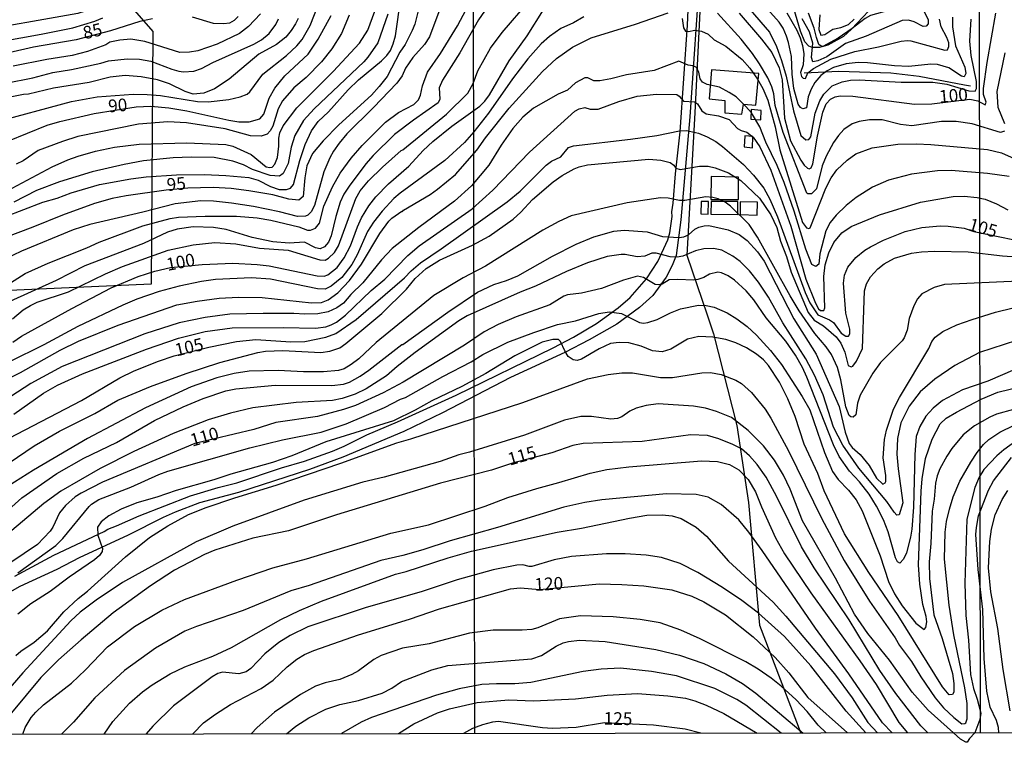
# Model space of a CAD drawing. Units: metres. Extents: x 183125 to 186136, y 1670956 to 1672622.
# Drawn here: x 183620 to 183814, y 1670956 to 1671099 of the extents above; entities that cross this region are included whole.
import ezdxf
from ezdxf.enums import TextEntityAlignment as Align

# ---------------------------------------------------------------- set-up
doc = ezdxf.new("R2010")
doc.units = ezdxf.units.M
doc.header["$LTSCALE"] = 0.25
for name, color, linetype in [('U-coordenadas', 111, 'Continuous'), ('U-curvas nível', 253, 'Continuous'), ('V-LOTE', 253, 'Continuous'), ('V-PREDIO', 253, 'Continuous'), ('X-LIMITE_1000', 253, 'Continuous'), ('X-MEIO_FIO', 253, 'Continuous')]:
    doc.layers.add(name, color=color, linetype=linetype)
doc.styles.add('Arial', font='arial.ttf')

# ---------------------------------------------------------------- blocks, each defined once
blk = doc.blocks.new('872GIVP')
at = {"layer": 'V-LOTE'}
for points in [[(183763.8, 1671132.12), (183755.79, 1671131.37), (183753.33, 1671080.52), (183751.7, 1671052.38), (183755.72, 1671040.57)], [(183778.42, 1671093.57), (183777.97, 1671093.44), (183776.47, 1671093.44), (183775.84, 1671093.66), (183775.02, 1671094.56), (183774.21, 1671096.62), (183763.8, 1671132.12)], [(183790.91, 1671107.61), (183790.45, 1671105.18), (183789.3, 1671102.93), (183787.62, 1671100.62), (183784.29, 1671097.03), (183782.66, 1671095.62), (183779.56, 1671093.89), (183778.42, 1671093.57)], [(183641.61, 1671101.77), (183646.19, 1671096.56), (183645.85, 1671046.63), (183616.34, 1671045.33), (183609.66, 1671045.37)], [(183774.93, 1671088.4), (183781.77, 1671088.73), (183792.07, 1671088.41), (183797.66, 1671087.77), (183806.6, 1671086.07), (183807.79, 1671085.84)], [(183755.72, 1671040.57), (183757.02, 1671036.79), (183761.62, 1671018.67), (183763.89, 1671003.49), (183766.07, 1670979.21), (183774.27, 1670957.91)]]:
    blk.add_lwpolyline(points, dxfattribs=at)
at = {"layer": 'V-PREDIO'}
for points in [[(183756.58, 1671089.01), (183756.11, 1671083.26), (183759.25, 1671082.96), (183759.26, 1671080.49), (183762.62, 1671080.27), (183762.95, 1671082.2), (183765.38, 1671082.05), (183765.94, 1671088.31), (183756.58, 1671089.01)], [(183764.42, 1671081.15), (183764.37, 1671079.24), (183766.32, 1671079.13), (183766.41, 1671081), (183764.42, 1671081.15)], [(183763.17, 1671075.99), (183763.04, 1671073.78), (183764.71, 1671073.61), (183764.78, 1671075.82), (183763.17, 1671075.99)], [(183756.51, 1671067.89), (183756.46, 1671063.38), (183761.9, 1671063.39), (183761.94, 1671067.79), (183756.51, 1671067.89)], [(183754.57, 1671062.98), (183754.48, 1671060.53), (183755.95, 1671060.47), (183756, 1671062.99), (183754.57, 1671062.98)], [(183756.5, 1671063.01), (183756.44, 1671060.5), (183761.81, 1671060.39), (183761.8, 1671062.99), (183756.5, 1671063.01)], [(183762.25, 1671062.92), (183762.23, 1671060.39), (183765.61, 1671060.25), (183765.67, 1671062.88), (183762.25, 1671062.92)]]:
    blk.add_lwpolyline(points, dxfattribs=at)
at = {"layer": 'X-LIMITE_1000'}
blk.add_line((184573.92, 1670959), (183127.73, 1670956.95), dxfattribs=at)
at = {"layer": 'X-MEIO_FIO'}
for points in [[(183754.33, 1671109.42), (183752.31, 1671079.74), (183750.52, 1671059.37), (183749.6, 1671052.33), (183748.8, 1671050.36), (183747.66, 1671048.05), (183744.99, 1671044.42), (183742.34, 1671042.02), (183737.89, 1671038.73), (183732.39, 1671035.63), (183727.62, 1671033.16), (183716.85, 1671028.17), (183703.4, 1671021.21), (183695.77, 1671017.49), (183683.71, 1671012.42), (183677.14, 1671009.97), (183663.08, 1671005.46), (183655.39, 1671003.4), (183650.57, 1671001.59), (183648.21, 1671000.54), (183641.29, 1670996.99), (183631.62, 1670992.52), (183627.17, 1670990.2), (183619.89, 1670986.87), (183615.87, 1670984.64)], [(183618.89, 1670988.91), (183626.57, 1670993.04), (183636.56, 1670997.76), (183637.27, 1670998.22), (183638.99, 1670998.84), (183643.46, 1671000.86), (183653.58, 1671004.81), (183659.04, 1671006.45), (183662.78, 1671007.37), (183671.59, 1671010.32), (183676.11, 1671011.65), (183681.65, 1671013.6), (183684.01, 1671014.61), (183688.44, 1671016.83), (183694.54, 1671019.4), (183706.15, 1671024.67), (183725.28, 1671034.04), (183729.32, 1671036.19), (183733.83, 1671038.85), (183738.15, 1671041.93), (183740.51, 1671043.99), (183743.75, 1671047.71), (183745.99, 1671051.15), (183747.97, 1671055.38), (183748.35, 1671056.78), (183748.83, 1671060), (183748.76, 1671060.93), (183749.04, 1671062.67), (183749.47, 1671068.47), (183750.42, 1671076.77), (183751.84, 1671097.83), (183752.87, 1671120.44)]]:
    blk.add_lwpolyline(points, dxfattribs=at)
blk = doc.blocks.new('872GIVA')
at = {"layer": 'U-curvas nível'}
blk.add_line((184573.92, 1670959), (183127.73, 1670956.95), dxfattribs=at)
for points in [[(183616.02, 1671094.61), (183624.09, 1671096.03), (183630.33, 1671097.33), (183634.7, 1671098.64), (183636.27, 1671099.28)], [(183819.12, 1671155.26), (183813.2, 1671142.21), (183809.73, 1671133.48), (183808.21, 1671130.34), (183806.06, 1671126.82), (183803.22, 1671122.84), (183801.56, 1671119.98), (183796.86, 1671111.28), (183796, 1671109.32), (183795.72, 1671108.47), (183795.7, 1671107.8), (183795.98, 1671105.89), (183797.11, 1671102.4), (183797.11, 1671101.81), (183796.96, 1671101.66), (183795.85, 1671101.74), (183794.71, 1671101.6), (183788, 1671099.77), (183786.94, 1671099.18), (183784.41, 1671097.2)], [(183617.08, 1671086.38), (183622.43, 1671087.44), (183626.38, 1671088.46), (183630.07, 1671089.07), (183635.85, 1671090.3), (183637.38, 1671090.79), (183641.11, 1671091.21), (183643.49, 1671091.13), (183645.74, 1671090.71), (183649.9, 1671089.13), (183651.3, 1671088.75), (183652.23, 1671088.63), (183654.27, 1671088.75), (183655.8, 1671089.28), (183658.01, 1671090.45), (183666.12, 1671094.08), (183667.65, 1671094.97), (183669.13, 1671096.2), (183670.49, 1671097.95), (183670.97, 1671099.09)], [(183667.41, 1671100.11), (183665.09, 1671097.59), (183663.31, 1671096.18), (183658.86, 1671094.06), (183655.04, 1671092.74), (183653.42, 1671092.49), (183651.51, 1671092.42), (183644.59, 1671094.61), (183641.83, 1671095.04), (183639.63, 1671094.87), (183637.67, 1671094.48), (183636.87, 1671093.97), (183633.22, 1671092.62), (183630.2, 1671091.87), (183625.23, 1671091.05), (183618.57, 1671089.71)], [(183674.86, 1671099.18), (183674.35, 1671098.12), (183673.52, 1671096.76), (183672.46, 1671095.44), (183670.62, 1671094.02), (183667.14, 1671092.08), (183661.25, 1671087.14), (183658.35, 1671085.27), (183656.23, 1671084.42), (183654.1, 1671084.23), (183652.57, 1671084.74), (183649.48, 1671086.25), (183647.06, 1671087.05), (183643.87, 1671087.65), (183640.69, 1671087.9), (183637.72, 1671087.56), (183633.6, 1671086.52), (183626.51, 1671085.36), (183621.58, 1671084.23), (183620.56, 1671084.15), (183611.39, 1671082.26)], [(183815.43, 1671067.95), (183811.18, 1671068.52), (183803.96, 1671069.08), (183801.25, 1671069.03), (183796.11, 1671068.37), (183791.57, 1671067.21), (183788.43, 1671065.79), (183785.2, 1671063.75), (183783.2, 1671062.18), (183781.23, 1671060.31), (183780.06, 1671058.8), (183779.21, 1671057.15), (183778.02, 1671052.61), (183777.81, 1671050.61), (183777.22, 1671050.1), (183776.43, 1671050.54), (183775.22, 1671053.58), (183772.93, 1671061.06), (183770.93, 1671066.74), (183769.57, 1671070.1), (183767.32, 1671074.68), (183766.18, 1671077.74), (183764.48, 1671080.5), (183763.4, 1671081.77), (183761.46, 1671083.64), (183760.11, 1671084.55), (183758.16, 1671085.57), (183755.74, 1671086.12), (183754.84, 1671086.54), (183754.33, 1671087.25)], [(183614.41, 1671078.54), (183630.07, 1671082.72), (183635.17, 1671083.66), (183642.3, 1671084.19), (183645.02, 1671084.13), (183647.69, 1671083.94), (183654.99, 1671082.77), (183657.07, 1671082.68), (183661.19, 1671083.15), (183663.44, 1671083.64), (183664.8, 1671084.23), (183665.31, 1671084.68), (183667.92, 1671088.18), (183672.57, 1671091.83), (183674.65, 1671093.76), (183675.71, 1671095.02), (183677.24, 1671097.78), (183678.98, 1671102.15)], [(183814.57, 1671092.34), (183813, 1671084.7), (183813.21, 1671081.65), (183814.49, 1671078.42)], [(183814.49, 1671076.87), (183813.73, 1671076.61), (183808.12, 1671078.35), (183804.98, 1671078.78), (183802.05, 1671078.8), (183796.19, 1671077.93), (183793.94, 1671078.18), (183790.34, 1671079.12), (183787.83, 1671079.12), (183785.79, 1671078.82), (183784.43, 1671078.31), (183782.78, 1671077.23), (183781.67, 1671076.04), (183780.69, 1671074.64), (183779.27, 1671071.92), (183778.49, 1671070.06), (183777.32, 1671065.51), (183776.39, 1671064.47), (183775.66, 1671064.47), (183775.45, 1671064.64), (183770.78, 1671076.59), (183769.19, 1671081.94), (183768.89, 1671084.27), (183768.49, 1671085.64), (183767.7, 1671087.42), (183766.09, 1671090.18), (183764.67, 1671092.26), (183762.48, 1671095.04), (183757.77, 1671100.2)], [(183617.47, 1671074.93), (183625.25, 1671078.05), (183627.78, 1671078.82), (183634.53, 1671080.35), (183642.89, 1671081.71), (183645.78, 1671081.85), (183649.35, 1671081.52), (183652.91, 1671080.88), (183661.19, 1671079.05), (183663.19, 1671078.76), (183665.23, 1671078.73), (183667.33, 1671079.29), (183668.13, 1671080.24), (183669.17, 1671083.39), (183670.3, 1671085.38), (183672.25, 1671087.84), (183676.86, 1671092.13), (183678.87, 1671095.06), (183681.38, 1671099.73)], [(183663.04, 1671099.52), (183662.25, 1671098.75), (183661.29, 1671098.24), (183660.22, 1671098.07), (183658.14, 1671098.16), (183653.98, 1671099.43)], [(183646.08, 1671099.11), (183643.57, 1671098.58), (183637.76, 1671096.71), (183631.01, 1671094.95), (183622.56, 1671093.49), (183609.59, 1671090.54)], [(183804.22, 1671099.39), (183804.22, 1671097.48), (183804.81, 1671093.74), (183806.68, 1671089.54), (183806.85, 1671088.29), (183806.55, 1671087.63), (183806, 1671087.75), (183803.54, 1671089.43), (183801.25, 1671090.09), (183799.97, 1671090.15), (183795.6, 1671089.67), (183792.76, 1671089.81), (183787.41, 1671090.41), (183785.58, 1671090.45), (183783.2, 1671090.18), (183780.7, 1671089.47), (183779.47, 1671088.81), (183778.23, 1671087.88), (183777.04, 1671086.48), (183776.28, 1671085.21), (183775.69, 1671083.64), (183775.34, 1671081.5), (183774.63, 1671081.32), (183774.16, 1671081.56), (183773.73, 1671082.24), (183772.88, 1671085.34), (183772.54, 1671088.18), (183772.38, 1671091.62), (183771.84, 1671094.42), (183771.44, 1671095.65), (183770.76, 1671097.23), (183770, 1671098.46), (183766.47, 1671102.32)], [(183713.03, 1671102.53), (183710.56, 1671098.92), (183706.83, 1671092.34), (183703.41, 1671086.95), (183702.75, 1671085.42), (183702.86, 1671083.22), (183702.56, 1671082.49), (183697.66, 1671079.09)], [(183684.96, 1671099.82), (183683.46, 1671096.21), (183681.57, 1671093.19), (183679.48, 1671090.56), (183676.5, 1671087.5), (183674.05, 1671085.46), (183671.78, 1671082.88), (183670.91, 1671081.31), (183669.89, 1671077.87), (183669.38, 1671076.93), (183668.75, 1671076.31), (183667.56, 1671075.89), (183665.48, 1671075.97), (183660.43, 1671077.33), (183652.83, 1671078.56), (183649.09, 1671078.76), (183643.32, 1671078.27), (183631.35, 1671075.8), (183628.33, 1671074.85), (183623.49, 1671073.04), (183620.52, 1671071.05), (183619.12, 1671070.37)], [(183617.38, 1671065.06), (183626.23, 1671069.82), (183629.35, 1671071.22), (183631.41, 1671071.96), (183634.83, 1671072.96), (183638.61, 1671073.75), (183643.45, 1671074.3), (183652.91, 1671074.57), (183660.6, 1671074.28), (183661.96, 1671073.94), (183665.61, 1671072.26), (183668.58, 1671069.86), (183669.3, 1671069.69), (183669.77, 1671069.8), (183670.27, 1671070.33), (183670.78, 1671071.67), (183671.04, 1671073.92), (183671.04, 1671075.49), (183671.29, 1671076.55), (183671.95, 1671077.91), (183674.65, 1671081.49), (183681.8, 1671088.67), (183687, 1671094.29), (183688.66, 1671096.84), (183690.06, 1671100.58)], [(183617.76, 1671016.22), (183632.03, 1671023.65), (183639.64, 1671028.09), (183642.49, 1671029.49), (183647.31, 1671031.4), (183650.37, 1671032.44), (183657.26, 1671034.19), (183662.72, 1671035.3), (183666.5, 1671035.67), (183673.46, 1671035.26), (183676.22, 1671035.3), (183680.38, 1671036.13), (183682.33, 1671036.9), (183686.37, 1671039.68), (183695.92, 1671047.87), (183697.25, 1671049.27), (183699.08, 1671050.86), (183703.18, 1671053.6), (183716.21, 1671062.9), (183718.76, 1671065), (183723.91, 1671070.18), (183724.97, 1671070.96), (183726.78, 1671071.81), (183728.35, 1671073.66), (183729.29, 1671073.96), (183740.58, 1671075.27), (183745.76, 1671076.06), (183750.26, 1671076.97), (183751.66, 1671076.99), (183754.04, 1671076.46), (183755.74, 1671075.78), (183757.43, 1671074.83), (183758.79, 1671073.83), (183762.91, 1671070.27), (183764.91, 1671068.19), (183766.92, 1671065.6), (183768.15, 1671063.45), (183769.64, 1671059.97), (183775.11, 1671045.01), (183776.01, 1671042.93), (183777.64, 1671040.57), (183779.89, 1671039.59), (183780.68, 1671039.04), (183782.23, 1671036.98), (183783.16, 1671036.34), (183783.67, 1671036.34), (183783.94, 1671036.83), (183783.94, 1671037.75), (183783.16, 1671040.93), (183782.67, 1671046.83), (183782.88, 1671048.4), (183783.56, 1671050.02), (183785.13, 1671051.9), (183786.91, 1671053.37), (183788, 1671054.05), (183790.61, 1671055.36), (183794.9, 1671057.06), (183798.15, 1671057.87), (183801.8, 1671058.14), (183803.37, 1671058.1), (183806.55, 1671057.74), (183808.42, 1671057.04), (183816.15, 1671055.49)], [(183692.61, 1671100.01), (183690.63, 1671094.34), (183688.68, 1671091.54), (183687.87, 1671090.62), (183678.02, 1671081.3), (183675.96, 1671079.01), (183674.24, 1671076), (183673.48, 1671073.7), (183672.88, 1671070.48), (183671.89, 1671068.52), (183671.17, 1671067.99), (183669.34, 1671068.12), (183665.86, 1671069.31), (183664.08, 1671070.24), (183661.96, 1671070.96), (183658.26, 1671071.67), (183653.76, 1671071.75), (183650.15, 1671071.62), (183644.34, 1671070.99), (183640.47, 1671070.29), (183634.19, 1671068.84), (183627.7, 1671066.89), (183623.15, 1671065.13), (183618.7, 1671062.88)], [(183813.4, 1670957.97), (183813.32, 1670959), (183812.94, 1670960.36), (183811.66, 1670963.03), (183811.05, 1670966.21), (183810.48, 1670972.67), (183810.22, 1670982.35), (183809.33, 1670990.2), (183808.86, 1670997.12), (183808.95, 1670998.52), (183809.37, 1671000.81), (183811.32, 1671005.91), (183812.34, 1671007.73), (183815.91, 1671012.38)], [(183616.93, 1671059.95), (183624.43, 1671062.84), (183627.27, 1671063.66), (183629.99, 1671064.68), (183635.59, 1671066.32), (183641.83, 1671067.46), (183644.85, 1671067.85), (183650.83, 1671068.25), (183656.35, 1671068.31), (183660.56, 1671068.12), (183665.14, 1671067.7), (183667.01, 1671067.23), (183669.41, 1671065.96), (183671.13, 1671065.32), (183672.57, 1671065.36), (183673.35, 1671065.59), (183673.95, 1671066.36), (183675.24, 1671071.07), (183676.28, 1671074.22), (183677.53, 1671076.98), (183678.87, 1671078.8), (183680.89, 1671080.73), (183684.77, 1671085.08), (183686.81, 1671087.03), (183691.35, 1671090.79), (183692.44, 1671091.87), (183693.11, 1671092.81), (183693.69, 1671094.13), (183694.11, 1671095.7), (183695.2, 1671103.25)], [(183777.98, 1671099.86), (183777.81, 1671096.97), (183778.19, 1671095.86), (183779, 1671095.97), (183780.57, 1671097.03), (183782.14, 1671097.37), (183783.69, 1671097.98), (183784.81, 1671099.03)], [(183815.66, 1670962.27), (183814.23, 1670970.46), (183813.22, 1670978.57), (183811.83, 1670985.83), (183811.37, 1670990.54), (183811.64, 1670995.76), (183811.96, 1670998.18), (183812.66, 1671001.03), (183814.02, 1671004.04), (183815.17, 1671005.86)], [(183777.32, 1671095.4), (183776.9, 1671097.23), (183775.75, 1671100.24)], [(183698.66, 1671100.92), (183697.93, 1671098.03), (183697.42, 1671096.8), (183696.02, 1671094.04), (183694.96, 1671092.51), (183692.46, 1671087.72), (183690.93, 1671085.7), (183689.36, 1671084.02), (183682.92, 1671078.16), (183679.81, 1671074.98), (183677.72, 1671072.49), (183676.62, 1671070.06), (183676.22, 1671067.68), (183675.86, 1671063.96), (183675.03, 1671063.26), (183673.04, 1671063.43), (183669.9, 1671064.3), (183665.14, 1671065.11), (183661.62, 1671065.53), (183658.09, 1671065.72), (183653.1, 1671065.6), (183648.81, 1671065.21), (183640.9, 1671064.09), (183638.14, 1671063.58), (183634.62, 1671062.58), (183628.33, 1671060.31), (183622.43, 1671057.89), (183614.54, 1671054.92)], [(183816.32, 1671021.89), (183812.96, 1671020.91), (183811.6, 1671020.32), (183808.59, 1671018.66), (183806.32, 1671016.84), (183804.13, 1671014.18), (183803.11, 1671012.62), (183801.71, 1671010.11), (183801.2, 1671008.75), (183800.86, 1671007.31), (183800.61, 1671004.13), (183800.22, 1671001.75), (183799.96, 1670995.35), (183799.61, 1670991.73), (183799.72, 1670988.46), (183800.54, 1670981.29), (183802.16, 1670976.57), (183804.22, 1670969.7), (183804.47, 1670967.7), (183804.47, 1670966), (183804.22, 1670965.49), (183803.6, 1670965.45), (183802.26, 1670967.02), (183793.52, 1670981.12), (183787.7, 1670989.65), (183782.9, 1670997.25), (183778.89, 1671005.8), (183777.6, 1671009.22), (183774.92, 1671015.03), (183773.12, 1671020.45), (183771.69, 1671023.99), (183770.04, 1671027.24), (183767.85, 1671030.55), (183766.86, 1671031.7)], [(183613.77, 1671026.09), (183619.97, 1671029.19), (183627.84, 1671033.61), (183631.47, 1671035.37), (183639.33, 1671038.53), (183650.88, 1671042.52), (183654.95, 1671043.31), (183659.24, 1671043.86), (183663.06, 1671044.07), (183667.77, 1671043.99), (183677.54, 1671042.97), (183679.49, 1671043.01), (183680.81, 1671043.54), (183682.74, 1671044.9), (183685.03, 1671047.36), (183687.38, 1671050.61), (183691.01, 1671056.68), (183692.84, 1671059.06), (183693.43, 1671059.67), (183695.37, 1671061.07), (183695.49, 1671060.99), (183695.7, 1671061.25), (183700.95, 1671064.34), (183702.46, 1671065.4), (183705.98, 1671068.35), (183710.18, 1671073.15), (183711.9, 1671075.57), (183716.57, 1671081.43), (183723.17, 1671088.65), (183725.98, 1671091.26), (183729.12, 1671093.51), (183732.83, 1671095.36), (183741.6, 1671098.03), (183748.01, 1671100.28)], [(183750.79, 1671099.14), (183751.06, 1671097.31), (183751.47, 1671096.67), (183752.04, 1671096.56), (183753.32, 1671096.84), (183754.63, 1671096.65), (183755.91, 1671096.03), (183757.13, 1671094.95), (183759.43, 1671093.68), (183762.67, 1671091.07), (183764.16, 1671089.35), (183765.69, 1671087.18), (183766.75, 1671085.3), (183767.75, 1671083), (183769.15, 1671077.74), (183770.13, 1671073.2), (183774.6, 1671058.81), (183775.34, 1671057.76), (183775.81, 1671057.63), (183776.09, 1671057.78), (183779.17, 1671065.64), (183780.23, 1671067.68), (183781.37, 1671069.21), (183783.42, 1671071.18), (183785.13, 1671072.41), (183788.34, 1671073.6), (183793.43, 1671074.3), (183797.09, 1671074.38), (183799.93, 1671074.26), (183811.14, 1671073.26), (183813.94, 1671072.62), (183817, 1671071.22)], [(183798.1, 1671101.6), (183799.42, 1671098.92), (183799.4, 1671098.12), (183799, 1671097.63), (183798.46, 1671097.58), (183796.64, 1671098.47), (183795.56, 1671098.81), (183794.28, 1671098.73), (183787.15, 1671095.67), (183783.08, 1671094.19), (183779.38, 1671091.55), (183777.6, 1671090.79), (183776.64, 1671090.62), (183776.36, 1671091.45), (183776.62, 1671094.25), (183775.98, 1671096.55), (183774.54, 1671099.09)], [(183702.71, 1671100.45), (183700.82, 1671095.53), (183699.86, 1671094), (183697.53, 1671091.43), (183696.08, 1671089.33), (183695.47, 1671087.8), (183694.37, 1671086.4), (183689.78, 1671081.56), (183684.52, 1671076.34), (183682.99, 1671074.53), (183681.86, 1671072.9), (183681.14, 1671071.63), (183679.95, 1671068.82), (183678.11, 1671062.2), (183677.47, 1671060.93), (183676.82, 1671060.31), (183676.31, 1671060.05), (183674.78, 1671059.99), (183671.21, 1671060.93), (183666.07, 1671061.99), (183661.74, 1671062.67), (183658.18, 1671063.03), (183655.63, 1671063.11), (183650.54, 1671062.52), (183644.17, 1671060.86), (183633.72, 1671058.44), (183630.41, 1671057.38), (183620.22, 1671053.18), (183616.91, 1671051.61)], [(183618.67, 1671020.91), (183624.55, 1671025.09), (183627.29, 1671026.64), (183632.24, 1671028.92), (183644.89, 1671033.82), (183651.21, 1671035.96), (183656.48, 1671037.3), (183661.87, 1671038.02), (183671.89, 1671038.09), (183678.3, 1671037.94), (183680.38, 1671038.19), (183681.44, 1671038.57), (183682.46, 1671039.1), (183684.24, 1671040.5), (183689.33, 1671045.41), (183692.01, 1671047.62), (183696.54, 1671052.3), (183698.8, 1671054.22), (183709.27, 1671061.56), (183713.35, 1671065.23), (183720.62, 1671072.73), (183729.58, 1671080.84), (183730.43, 1671081.32), (183731.54, 1671081.58), (183732.64, 1671081.22), (183734.17, 1671081.24), (183738.29, 1671082.75), (183741.9, 1671083.79), (183745.72, 1671084.23), (183749.75, 1671084.15), (183750.23, 1671083.79), (183751.04, 1671082.79), (183753.23, 1671082.68), (183753.82, 1671082.28), (183754.69, 1671080.92), (183755.57, 1671080.3), (183757.96, 1671079.92), (183760.11, 1671079.16), (183761.76, 1671077.44), (183762.49, 1671076.99), (183763.55, 1671076.7), (183764.86, 1671075.68), (183766.18, 1671073.77), (183768.34, 1671069.16), (183772.29, 1671058.08), (183775.22, 1671047.62), (183777.17, 1671042.89), (183777.74, 1671041.78), (183778.15, 1671041.42), (183778.81, 1671041.46), (183779, 1671041.95), (183778.79, 1671048.15), (183779.06, 1671050.44), (183779.76, 1671052.82), (183780.78, 1671054.9), (183782.39, 1671056.79), (183784.18, 1671058.06), (183789.78, 1671060.37), (183797.93, 1671062.84), (183804.35, 1671063.96), (183806.55, 1671064.04), (183809.1, 1671063.79), (183810.67, 1671063.45), (183812.92, 1671062.52), (183815.17, 1671061.33)], [(183614.11, 1671044.47), (183620.9, 1671048.72), (183625.45, 1671050.8), (183633.09, 1671053.81), (183635.53, 1671054.92), (183644.21, 1671058.19), (183649.56, 1671059.63), (183651.26, 1671059.88), (183656.5, 1671060.1), (183662.72, 1671060.08), (183666.75, 1671059.74), (183669.47, 1671059.31), (183674.99, 1671058), (183676.73, 1671057.29), (183677.32, 1671057.31), (183678.34, 1671057.74), (183679.1, 1671058.72), (183679.97, 1671062.05), (183681.65, 1671065.85), (183683.2, 1671068.57), (183685.34, 1671071.52), (183687.57, 1671074.07), (183692.18, 1671078.65), (183694.75, 1671080.56), (183697.74, 1671082.13), (183698.7, 1671083.11), (183699.08, 1671083.98), (183699.48, 1671085.85), (183700.46, 1671088.52), (183703.01, 1671092.21), (183706.36, 1671097.69), (183710.41, 1671105.38)], [(183771.5, 1671100.26), (183773.48, 1671096.88), (183774.12, 1671095.32), (183774.58, 1671093.83), (183774.84, 1671092.17), (183774.71, 1671090.03), (183774.2, 1671088.48), (183774.37, 1671087.67), (183774.73, 1671087.33), (183775.18, 1671087.29), (183775.66, 1671088.4), (183776.75, 1671089.28), (183780.19, 1671091.13), (183784.9, 1671092.66), (183789.61, 1671093.55), (183794.11, 1671094.7), (183795.35, 1671094.82), (183796.02, 1671094.72), (183802.69, 1671092.91), (183803.24, 1671092.98), (183803.49, 1671093.62), (183803.49, 1671094.34), (183803.11, 1671095.4), (183801.97, 1671097.52), (183801.67, 1671099.01)], [(183816.57, 1671029.76), (183811.22, 1671027.47), (183806.21, 1671025.73), (183802.28, 1671023.63), (183800.39, 1671022.1), (183798.99, 1671020.57), (183797.78, 1671018.52), (183797.02, 1671016.52), (183796.79, 1671012.96), (183796.53, 1671002.55), (183796.17, 1670998.22), (183795.94, 1670996.65), (183795.11, 1670993.51), (183794.56, 1670992.28), (183793.84, 1670991.51), (183793.39, 1670991.73), (183792.99, 1670992.54), (183791.5, 1670997.67), (183790.57, 1671000.05), (183789.21, 1671002.77), (183787.77, 1671005.1), (183785.88, 1671007.54), (183783.9, 1671009.64), (183781.82, 1671012.57), (183780.68, 1671014.87), (183775.45, 1671028.24), (183774.61, 1671030.19), (183773.23, 1671032.61), (183771.32, 1671035.35), (183767.39, 1671040), (183764.93, 1671043.56), (183763.42, 1671045.31), (183761.15, 1671047.43), (183759.9, 1671048.27), (183758.58, 1671048.91), (183757.82, 1671049.02), (183756.2, 1671048.59), (183755.06, 1671047.98), (183753.87, 1671047.57), (183753.06, 1671047.45), (183749.92, 1671047.59), (183748.24, 1671047.47), (183746.82, 1671046.64), (183746.06, 1671046.51), (183745.46, 1671046.58), (183743.13, 1671047.98), (183741.94, 1671048.25), (183739.18, 1671047.43), (183734.85, 1671045.79), (183730.9, 1671044.86), (183728.14, 1671044.56), (183727.38, 1671044.26), (183724.62, 1671042.54), (183717.95, 1671040.21), (183714.39, 1671038.64), (183711.63, 1671037.22)], [(183618.4, 1671039.81), (183620.54, 1671041.59), (183621.96, 1671042.44), (183623.3, 1671043.07), (183629.48, 1671045.11), (183636.78, 1671048.68), (183640.13, 1671050.14), (183649.22, 1671053.35), (183654.14, 1671054.39), (183658.39, 1671054.9), (183662.55, 1671054.6), (183667.22, 1671053.73), (183672.91, 1671053.39), (183679.15, 1671051.46), (183680.25, 1671051.41), (183680.87, 1671051.75), (183682.08, 1671052.88), (183682.88, 1671054.22), (183686.28, 1671063.56), (183687.15, 1671065.09), (183688.8, 1671067.08), (183691.54, 1671069.8), (183695.28, 1671073.09), (183695.6, 1671073.17), (183704.24, 1671080.24), (183708.44, 1671084.4), (183709.5, 1671086.31), (183710.39, 1671088.78), (183712.92, 1671093.28), (183715.23, 1671096.38), (183720.54, 1671102.57)], [(183764.26, 1671100.85), (183768.05, 1671096.44), (183769.45, 1671093.62), (183770.46, 1671090.86), (183771.36, 1671087.76), (183772.8, 1671080.92), (183774.24, 1671076.04), (183775.24, 1671075.15), (183775.82, 1671075.25), (183776.26, 1671075.74), (183777.11, 1671080.41), (183778.04, 1671082.88), (183778.83, 1671084.23), (183780.44, 1671085.82), (183782.4, 1671086.63), (183784.09, 1671086.97), (183785.79, 1671087.03), (183794.11, 1671086.59), (183800.35, 1671086.54), (183803.11, 1671086.19), (183807.49, 1671084.87), (183808.72, 1671084.78), (183808.97, 1671085.3), (183808.97, 1671086.7), (183807.91, 1671091.83), (183807.67, 1671094.68), (183807.91, 1671099.05)], [(183614.2, 1670998.98), (183620.24, 1671004.4), (183627.21, 1671009.22), (183632.55, 1671012.25), (183638.95, 1671015.33), (183646.48, 1671019.66), (183652.13, 1671022.38), (183656.12, 1671024.03), (183660.56, 1671025.52), (183662.59, 1671025.94), (183670.32, 1671026.64), (183681.57, 1671026.62), (183683.86, 1671026.86), (183685.01, 1671027.28), (183687.17, 1671028.47), (183688.83, 1671029.61), (183695.39, 1671034.71), (183695.56, 1671034.69), (183704.45, 1671041.1), (183710.31, 1671045.03), (183713.58, 1671046.6), (183716.08, 1671047.34), (183718.33, 1671048.27), (183725.17, 1671052.18), (183729.84, 1671054.52), (183733.36, 1671055.98), (183737.31, 1671057.1), (183739.31, 1671057.32), (183743.89, 1671056.98), (183746.91, 1671056.09), (183750.22, 1671055.89), (183751.15, 1671055.98), (183752.02, 1671056.38), (183753.32, 1671057.51), (183754.08, 1671057.93), (183755.14, 1671058.19), (183756.08, 1671058.21), (183759.9, 1671057.38), (183762.06, 1671056.45), (183763.67, 1671055.28), (183765.71, 1671053.01), (183766.98, 1671051.18), (183772.84, 1671039.76), (183777.26, 1671032.78), (183781.8, 1671022.47), (183783.03, 1671017.39), (183783.82, 1671015.12), (183784.43, 1671014.35), (183785.96, 1671012.97), (183787.74, 1671010.81), (183789.23, 1671008.26), (183790.44, 1671007.09), (183790.93, 1671007.39), (183791.05, 1671007.65), (183791.05, 1671008.8), (183790.5, 1671012.28), (183790.82, 1671015.93), (183791.2, 1671017.8), (183792.54, 1671021.96), (183793.75, 1671024.25), (183799.53, 1671033.93), (183800.12, 1671035.33), (183800.82, 1671036.18), (183802.35, 1671037.28), (183805.07, 1671038.61), (183808.12, 1671039.68), (183812.71, 1671041.12), (183816.23, 1671041.93)], [(183816.78, 1671015.61), (183814.41, 1671013.91), (183813.01, 1671012.68), (183810.45, 1671009.98), (183809.52, 1671008.5), (183808.67, 1671006.42), (183807.06, 1671000.18), (183806.66, 1670987.53), (183806.87, 1670981.16), (183807.38, 1670976.23), (183807.78, 1670969.48), (183808.37, 1670966.72), (183809.12, 1670964.6), (183809.82, 1670961.84), (183809.65, 1670960.61), (183808.64, 1670957.96)], [(183618.48, 1671035.2), (183620.22, 1671036.34), (183630.12, 1671041.86), (183637.93, 1671045.9), (183643.28, 1671048.17), (183646.55, 1671049.21), (183649.66, 1671049.95), (183655.89, 1671050.54), (183662, 1671050.78), (183666.8, 1671050.52), (183669.17, 1671050.23), (183678.64, 1671048.31), (183680, 1671048.23), (183680.72, 1671048.47), (183682.61, 1671049.93), (183684.01, 1671051.84), (183685.2, 1671054.22), (183686.6, 1671057.96), (183687.43, 1671059.74), (183688.83, 1671062.12), (183690.21, 1671063.87), (183692.74, 1671066.49), (183696.74, 1671069.97), (183699.57, 1671073.09), (183701.48, 1671074.85), (183705.28, 1671077.86), (183710.78, 1671081.83), (183711.79, 1671082.79), (183712.71, 1671084.07), (183716.61, 1671090.82), (183720.14, 1671095.76), (183723.36, 1671100.88)], [(183762.04, 1671100.24), (183766.47, 1671095.08), (183768.49, 1671092.43), (183769.94, 1671089.41), (183770.53, 1671087.04), (183771.04, 1671079.48), (183772.2, 1671074.98), (183774.24, 1671071.12), (183774.94, 1671070.14), (183775.56, 1671069.59), (183775.9, 1671069.46), (183776.28, 1671069.63), (183776.64, 1671070.44), (183777.53, 1671075.87), (183778.57, 1671080.63), (183779.28, 1671082.28), (183780.12, 1671083.19), (183781.04, 1671083.68), (183782.06, 1671083.87), (183784.52, 1671083.81), (183796.75, 1671082.24), (183800.14, 1671082.26), (183807.65, 1671083.22), (183809.23, 1671082.85), (183810.67, 1671082.07), (183810.86, 1671082.62), (183810.39, 1671084.11), (183810.37, 1671085.34), (183811.09, 1671090.43), (183812.81, 1671100.24)], [(183661.44, 1671118.83), (183661.57, 1671111.49), (183661.32, 1671109.16), (183660.68, 1671106.86), (183659.94, 1671105.33), (183659.13, 1671104.34), (183658.5, 1671103.95), (183657.54, 1671103.89), (183650.15, 1671105.08), (183648.37, 1671105.1), (183645.82, 1671104.84), (183643.53, 1671104.44), (183639.71, 1671103.34), (183633.85, 1671100.92), (183631.31, 1671100.15), (183609.58, 1671096.32)], [(183616.13, 1671010.21), (183622.73, 1671014.67), (183627.71, 1671017.6), (183634.68, 1671021.04), (183639.24, 1671023.69), (183645.72, 1671026.39), (183652.74, 1671029), (183659.43, 1671031.12), (183666.9, 1671033.1), (183668.45, 1671033.37), (183671.85, 1671033.5), (183679.36, 1671033.12), (183681.15, 1671033.39), (183683.14, 1671034.07), (183684.33, 1671034.88), (183691.42, 1671040.82), (183696.28, 1671045.64), (183698.04, 1671047.76), (183700.22, 1671049.76), (183702.8, 1671051.35), (183709.33, 1671054.32), (183712.65, 1671056.15), (183717.36, 1671059.52), (183718.89, 1671060.84), (183721.22, 1671063.35), (183725.27, 1671066.89), (183727.06, 1671068.1), (183729.46, 1671069.44), (183730.45, 1671069.84), (183732.09, 1671070.22), (183744.23, 1671071.35), (183746.61, 1671071.16), (183748.39, 1671070.69), (183749.15, 1671070.18), (183749.56, 1671069.54), (183750.43, 1671069.31), (183754.25, 1671069.95), (183755.95, 1671069.95), (183757.35, 1671069.65), (183759.98, 1671068.63), (183762.4, 1671067.12), (183766.11, 1671063.64), (183768.34, 1671060.37), (183769.49, 1671057.85), (183770.25, 1671055.13), (183771.44, 1671052.12), (183772.33, 1671049), (183775.68, 1671041.02), (183776.92, 1671039.55), (183778.75, 1671038.4), (183781.21, 1671036.2), (183782.14, 1671034.95), (183782.92, 1671033.21), (183783.6, 1671030.55), (183784.18, 1671030.31), (183784.5, 1671030.44), (183785.26, 1671031.42), (183786.47, 1671033.89), (183786.74, 1671043.44), (183786.87, 1671045.31), (183787.25, 1671046.71), (183788.02, 1671048.06), (183789.5, 1671049.7), (183790.7, 1671050.67), (183792.76, 1671051.78), (183796.11, 1671052.75), (183798.1, 1671053.03), (183800.69, 1671053.16), (183807.36, 1671053.01), (183814.15, 1671052.24), (183820.77, 1671051.8)], [(183731.33, 1671099.49), (183729.29, 1671098.28), (183726.83, 1671097.2), (183724.58, 1671095.57), (183722.92, 1671094.12), (183720.28, 1671091.19), (183717.27, 1671087.23), (183712.49, 1671080.41), (183709.61, 1671076.74), (183707.74, 1671074.66), (183703.86, 1671071.09), (183695.03, 1671064.66), (183693.79, 1671063.56), (183691.5, 1671061.08), (183689.78, 1671058.91), (183688.59, 1671057.08), (183686.55, 1671052.41), (183685.51, 1671050.5), (183683.52, 1671047.95), (183681.4, 1671046.23), (183680.25, 1671045.68), (183678.68, 1671045.7), (183669.41, 1671047.62), (183665.65, 1671047.91), (183658.56, 1671047.53), (183655.8, 1671047.15), (183651.34, 1671046.24), (183647.44, 1671045.2), (183642.98, 1671043.67), (183640.22, 1671042.5), (183631.31, 1671038.28), (183624.64, 1671034.62), (183617.68, 1671031.19)], [(183784.41, 1671097.2), (183781.63, 1671095.29), (183778.62, 1671093.63), (183778.28, 1671093.66), (183777.83, 1671094.04), (183777.32, 1671095.4)], [(183754.33, 1671087.25), (183754.12, 1671088.54), (183753.61, 1671089.45), (183752.93, 1671089.81), (183752, 1671089.9), (183750.13, 1671090.75), (183745.25, 1671088.86)], [(183745.25, 1671088.86), (183739.77, 1671088.03), (183736.72, 1671087.22), (183734.55, 1671086.84), (183733.32, 1671086.82), (183732.17, 1671087.46), (183731.54, 1671087.46), (183729.71, 1671086.42), (183728.14, 1671085.02), (183726.27, 1671084.19), (183721.39, 1671081.43), (183719.27, 1671079.63), (183717.35, 1671077.44), (183715.02, 1671074.09), (183712.56, 1671070.14), (183709.14, 1671066.06), (183705.77, 1671063.07), (183698.72, 1671057.87), (183693.5, 1671053.71), (183691.39, 1671051.46), (183687.64, 1671046.88), (183685.3, 1671044.58), (183683.84, 1671042.88), (183682.52, 1671041.95), (183680.81, 1671041.16), (183678.77, 1671040.78), (183676.22, 1671040.7), (183674.06, 1671040.85), (183667.98, 1671040.87), (183661.4, 1671040.68), (183656.48, 1671040.06), (183651.39, 1671039), (183644.55, 1671036.79), (183628.21, 1671030.38), (183622.05, 1671027.03), (183614.28, 1671022.02)], [(183817.34, 1671047.26), (183802.65, 1671046.6), (183800.61, 1671045.98), (183798.19, 1671044.75), (183797.29, 1671043.73), (183796.57, 1671042.38), (183795.7, 1671039.87), (183795.3, 1671037.55), (183794.71, 1671036.05), (183794.28, 1671035.41), (183789.99, 1671031.14), (183788.47, 1671029.07), (183785.98, 1671024.67), (183785.47, 1671023.1), (183785.13, 1671020.78), (183784.6, 1671020.36), (183784.11, 1671020.4), (183783.8, 1671020.66), (183783.18, 1671022.42), (183782.14, 1671027.73), (183781.5, 1671030.15), (183780.33, 1671032.74), (183779.27, 1671034.27), (183777, 1671036.86), (183773.92, 1671041.35), (183772.12, 1671044.33), (183765.71, 1671055.96), (183764.03, 1671058.42), (183760.34, 1671062.05), (183759.3, 1671062.82), (183757.9, 1671063.52), (183756.84, 1671063.79), (183755.48, 1671063.87), (183751.32, 1671063.15), (183750.26, 1671063.2), (183748.05, 1671063.66), (183746.48, 1671063.68), (183739.9, 1671062.73), (183728.82, 1671060.12), (183726.4, 1671059.04), (183723.26, 1671057.29), (183711.94, 1671050.21), (183707.51, 1671047.87), (183701.69, 1671044.43), (183690.29, 1671035.09), (183686.85, 1671031.87), (183685.39, 1671030.76), (183683.97, 1671029.93), (183682.84, 1671029.55), (183679.91, 1671029.3), (183675.92, 1671029.3), (183670.91, 1671029.59), (183665.23, 1671029.45), (183662.23, 1671028.96), (183658.83, 1671028.11), (183653.72, 1671026.35), (183644.74, 1671022.19), (183633.24, 1671016.11), (183622.56, 1671009.85), (183612.49, 1671003.51)], [(183697.66, 1671079.09), (183693.94, 1671076.21), (183689.7, 1671072.05), (183688.27, 1671070.44), (183684.96, 1671066.02)], [(183684.96, 1671066.02), (183683.92, 1671064.41), (183683.22, 1671062.84), (183682.33, 1671059.99), (183681.4, 1671056.17), (183680.89, 1671054.94), (183680.1, 1671053.99), (183679.23, 1671053.6), (183678.3, 1671053.83), (183676.11, 1671054.92), (183673.08, 1671054.73), (183669.9, 1671054.98), (183665.82, 1671055.87), (183660.68, 1671057.42), (183658.18, 1671057.87), (183654.1, 1671057.97), (183650.96, 1671057.51), (183649.05, 1671056.95), (183644.34, 1671054.7), (183632.71, 1671050.25), (183627.06, 1671047.38), (183617.89, 1671043.24), (183612.58, 1671039.55), (183609.67, 1671038.09)], [(183816.87, 1671035.5), (183809.57, 1671033.1), (183804.68, 1671030.55), (183800.71, 1671027.87), (183797.84, 1671025.35), (183795.66, 1671022.51), (183794, 1671019.24), (183793.35, 1671016.1), (183793.22, 1671013.04), (183793.47, 1671010.11), (183794.41, 1671003.44), (183793.67, 1671001.04), (183793.24, 1671000.94), (183792.71, 1671001.55), (183791.26, 1671003.66), (183785.73, 1671010.24), (183782.56, 1671014.82), (183780.74, 1671018.39), (183778.7, 1671024.76), (183776.98, 1671028.66), (183775.22, 1671031.85), (183770.68, 1671038.98), (183767.88, 1671044.07), (183765.88, 1671047.05), (183764.12, 1671049.3), (183762.25, 1671051.14), (183760.83, 1671052.18), (183758.62, 1671053.35), (183756.97, 1671053.69), (183755.06, 1671053.6), (183753.4, 1671053.26), (183750.9, 1671052.2), (183749.79, 1671051.95), (183748.43, 1671052.07), (183745.67, 1671052.79), (183744.83, 1671052.75), (183743.42, 1671052.16), (183741.87, 1671052.06), (183739.56, 1671052.52), (183738.75, 1671052.52), (183735.95, 1671052.1), (183732.09, 1671050.86), (183727.93, 1671049.17), (183721.82, 1671046.24), (183718.8, 1671045.07), (183708.27, 1671040.4), (183706.62, 1671039.38), (183698, 1671033.1), (183694.43, 1671030.38), (183692.37, 1671028.55), (183688.32, 1671025.96), (183686.15, 1671024.92), (183683.61, 1671024.03), (183681.7, 1671023.67), (183674.48, 1671023.23), (183665.9, 1671022.17), (183661.49, 1671021.15), (183657.07, 1671019.79), (183650.15, 1671017.11), (183642.39, 1671013.57), (183635.72, 1671010.21), (183627.99, 1671005.74), (183624.64, 1671003.25), (183616.19, 1670996.18)], [(183619.07, 1670973.22), (183620.09, 1670974.11), (183622.69, 1670975.89), (183625.36, 1670978.14), (183628.56, 1670981.88), (183631.41, 1670984.49), (183633.24, 1670985.93), (183640.75, 1670992.72), (183645.52, 1670996.57), (183649.11, 1670998.84), (183653.21, 1671001.09), (183656.69, 1671002.49), (183662.34, 1671004.42), (183670.53, 1671006.88), (183683.35, 1671011.25), (183694.39, 1671015.29), (183697.19, 1671016.03), (183719.31, 1671023.25), (183732.09, 1671027.92), (183736.17, 1671028.81), (183738.88, 1671029.13), (183740.96, 1671029.09), (183746.52, 1671028.21), (183748.86, 1671028.19), (183754.67, 1671029.09), (183756.37, 1671029.17), (183758.5, 1671028.77), (183761.42, 1671027.66), (183762.55, 1671027.01), (183764.48, 1671025.24), (183767.17, 1671021.91), (183768.3, 1671020.17), (183771.8, 1671013.7), (183778.38, 1671000.22), (183782.82, 1670992.03), (183787.81, 1670983.96), (183792.88, 1670976.72), (183793.77, 1670975.21), (183796.13, 1670972.05), (183797.97, 1670969.02), (183800.8, 1670964.88), (183802.47, 1670962.9), (183804.47, 1670960.99), (183806.09, 1670959.69), (183806.64, 1670959.76), (183806.87, 1670959.95), (183807.14, 1670960.7), (183807.14, 1670963.71), (183806.64, 1670966.85), (183804.47, 1670977.29), (183803.56, 1670983.15), (183802.64, 1670992.28), (183802.77, 1670997.63), (183803.05, 1670999.71), (183803.66, 1671002.17), (183804.39, 1671004.61), (183805.66, 1671007.69), (183807.86, 1671011.47), (183809.14, 1671013.36), (183810.39, 1671014.97), (183811.41, 1671015.95), (183813.6, 1671017.39), (183816.4, 1671018.75)], [(183619.46, 1670989.6), (183626.97, 1670995), (183628.37, 1670996.37), (183633.55, 1671002.7), (183634.02, 1671003.17), (183635.5, 1671004.04), (183641.83, 1671006.52), (183647.33, 1671009), (183649.13, 1671009.64), (183665.31, 1671014.29), (183671.78, 1671015.88), (183679.45, 1671017.39), (183684.39, 1671019), (183691.97, 1671022.27), (183695.11, 1671023.88), (183696.09, 1671024.22), (183703.47, 1671028.39), (183709.08, 1671031.31), (183711.39, 1671032.72), (183716.36, 1671035.16), (183721.48, 1671037.11), (183726.18, 1671038.64), (183729.71, 1671039.42), (183734.34, 1671040.87), (183736.38, 1671041.16), (183738.8, 1671040.87), (183742.36, 1671039.06), (183743.13, 1671038.95), (183744.02, 1671039.04), (183745.84, 1671039.63), (183748.52, 1671040.99), (183750.47, 1671041.76), (183754.04, 1671042.46), (183755.57, 1671042.42), (183757.14, 1671042.08), (183759.68, 1671040.99), (183761.59, 1671039.8), (183763.63, 1671038.26), (183765.48, 1671036.56), (183768.28, 1671033.54), (183770.44, 1671030.79), (183774.52, 1671024.44), (183776.02, 1671021.79), (183778.95, 1671013.38), (183780.53, 1671009.6), (183781.61, 1671008.03), (183783.69, 1671005.93), (183785.22, 1671004), (183786.39, 1671001.83), (183789.95, 1670992.96), (183791.61, 1670987.89), (183792.77, 1670985.4), (183794.28, 1670983.07), (183796.98, 1670979.63), (183798.63, 1670978.35), (183798.97, 1670978.74), (183799.18, 1670979.88), (183799.03, 1670980.95), (183798.36, 1670983.32), (183797.76, 1670987.31), (183797.51, 1670991.13), (183798.01, 1671005.74), (183798.21, 1671008.16), (183798.91, 1671012.15), (183800.2, 1671015.97), (183801.79, 1671019.03), (183802.99, 1671020.13), (183805.02, 1671021.36), (183809.91, 1671023.88), (183813.17, 1671025.26), (183818.31, 1671026.52)], [(183754.08, 1671036.32), (183751.83, 1671035.77), (183748.58, 1671033.8), (183746.82, 1671033.29), (183744.91, 1671033.44), (183742.66, 1671034.35), (183740.24, 1671035.03), (183738.33, 1671035.11), (183736.65, 1671034.88), (183734.4, 1671033.88), (183730.9, 1671031.82), (183730.05, 1671031.57), (183729.24, 1671031.68), (183728.27, 1671032.37), (183727.58, 1671033.46), (183726.72, 1671035.31), (183726.38, 1671035.67), (183725.21, 1671035.71), (183723.13, 1671035.2), (183717.7, 1671032.48), (183711.96, 1671028.98), (183707.21, 1671026.41), (183701.31, 1671023.57), (183698.02, 1671021.7), (183693.71, 1671019.62), (183680.38, 1671015.5), (183673.65, 1671012.7), (183669.81, 1671011.38), (183661.59, 1671009.11), (183658.22, 1671007.94), (183650.79, 1671005.82), (183646.97, 1671004.52), (183642.98, 1671003.4), (183639.88, 1671002.13), (183637.46, 1671000.83), (183635.97, 1670999.67), (183635.25, 1670998.61), (183635.31, 1670997.04), (183636.2, 1670994.4), (183636.12, 1670993.77), (183635.63, 1670993), (183634.64, 1670992.13), (183629.61, 1670988.69), (183625.85, 1670985.85), (183622.01, 1670983.43), (183619.48, 1670981.39)], [(183711.63, 1671037.22), (183707.78, 1671034.56), (183695.66, 1671027.28), (183691.72, 1671025.18), (183686.2, 1671022.67), (183683.82, 1671021.85), (183678.68, 1671020.49)], [(183766.86, 1671031.7), (183765.48, 1671032.8), (183763.51, 1671034.07), (183761.42, 1671035.07), (183759.43, 1671035.73), (183756.84, 1671036.15), (183754.08, 1671036.32)], [(183804.42, 1670957.96), (183799.44, 1670962.45), (183796.23, 1670966), (183791.8, 1670972.29), (183787.51, 1670977.59), (183784.83, 1670981.39), (183781.12, 1670988.5), (183774.58, 1670999.88), (183772.12, 1671006.12), (183770.85, 1671008.88), (183769.08, 1671011.85), (183766.85, 1671014.65), (183763.84, 1671017.71), (183760.55, 1671020.28), (183757.56, 1671021.49), (183755.4, 1671022.1), (183753.06, 1671022.53), (183746.06, 1671022.97), (183743.68, 1671022.65), (183741.73, 1671022.1), (183740.45, 1671021.55), (183738.84, 1671020.4), (183737.99, 1671020.09), (183736.72, 1671019.98), (183732.9, 1671020.47), (183730.77, 1671020.49), (183727.55, 1671019.77), (183719.65, 1671016.79), (183708.78, 1671013.4), (183706.66, 1671012.87), (183702.97, 1671011.61), (183691.89, 1671008.47), (183687.64, 1671007.48), (183676.09, 1671003.97), (183662, 1670998.79), (183654.74, 1670995.69), (183640.18, 1670987.63), (183634.96, 1670984.19), (183631.81, 1670981.79), (183629.95, 1670980.09), (183620.48, 1670969.78), (183616.23, 1670964.92)], [(183678.68, 1671020.49), (183670.45, 1671019.28), (183666.12, 1671017.88), (183654.44, 1671015.14), (183636.19, 1671007.48), (183631.98, 1671005.35), (183630.82, 1671004.57), (183628.91, 1671002.91), (183627.69, 1671001.41), (183626.38, 1670998.61), (183625.85, 1670997.8), (183623.34, 1670995.19), (183609.75, 1670986.03)], [(183799.37, 1670957.95), (183797.95, 1670959.35), (183793.05, 1670965.7), (183789.89, 1670970.29), (183783.84, 1670980.27), (183776.88, 1670990.54), (183774.39, 1670994.7), (183769.47, 1671004.72), (183767.39, 1671008.46), (183765.65, 1671010.96), (183764.1, 1671012.7), (183762.55, 1671014.06), (183760.83, 1671014.95), (183758.05, 1671016.05), (183755.78, 1671016.69), (183752.47, 1671016.88), (183742.92, 1671015.56), (183731.24, 1671015.14), (183729.16, 1671014.76), (183725, 1671013.31), (183717.23, 1671011.23), (183713.11, 1671009.87), (183703.01, 1671007.31), (183682.46, 1671001.07), (183672.95, 1670997.88), (183665.9, 1670996.44), (183658.43, 1670994.06), (183656.4, 1670993.17), (183650.45, 1670990.07), (183645.67, 1670987.01), (183638.31, 1670981.69), (183631.98, 1670976.36), (183627.52, 1670972.39), (183624, 1670968.87), (183618.22, 1670961.88)], [(183620.43, 1670957.69), (183620.94, 1670959.02), (183622.11, 1670960.97), (183623, 1670962.05), (183624.57, 1670963.49), (183630.05, 1670967.74), (183632.87, 1670970.41), (183637.18, 1670974.94), (183642.53, 1670978.97), (183647.94, 1670982.17), (183652.44, 1670984.3), (183662.74, 1670988.12), (183669.9, 1670990.58), (183676.56, 1670992.36), (183693.2, 1670997.42), (183700.67, 1670999.09), (183711.84, 1671002.72), (183716.34, 1671004.44), (183722.07, 1671006.27), (183726.44, 1671007.41), (183732.6, 1671009.3), (183735.91, 1671009.98), (183740.28, 1671010.53), (183754.63, 1671011.72), (183757.77, 1671011.55), (183760.13, 1671011.02), (183762.02, 1671009.92), (183763.82, 1671008.01), (183765.29, 1671005.57), (183766.45, 1671002.61), (183769.25, 1670996.48), (183771.04, 1670993.3), (183776.24, 1670985.62), (183785.92, 1670972.2), (183789.14, 1670967.49), (183793.64, 1670959.97), (183795.36, 1670957.94)], [(183792.29, 1670957.94), (183790.4, 1670959.89), (183783.71, 1670969.61), (183777.13, 1670978.65), (183766.6, 1670993.98), (183763.99, 1670997.59), (183761.99, 1671000.05), (183758.51, 1671003.08), (183755.91, 1671004.55), (183753.53, 1671005.06), (183747.67, 1671005.18), (183734.89, 1671004), (183731.58, 1671003.49), (183727.42, 1671002.53), (183714.3, 1670998.52), (183704.92, 1670995.93), (183699.53, 1670994.1), (183695.6, 1670993), (183691.21, 1670992.02), (183677.07, 1670987.08), (183673.46, 1670986), (183663.99, 1670982.15), (183654.78, 1670978.99), (183652.49, 1670978.01), (183646.67, 1670974.66), (183640.56, 1670970.26), (183634.68, 1670964.83), (183630.46, 1670960.03), (183628.11, 1670957.7)], [(183636.55, 1670957.71), (183638.26, 1670960.16), (183641.55, 1670963.84), (183644.13, 1670966.06), (183646.01, 1670967.45), (183649.6, 1670969.63), (183652.49, 1670970.97), (183658.05, 1670973.11), (183661.74, 1670974.81), (183671.44, 1670980.37), (183675.16, 1670982.15), (183679.53, 1670984), (183694.14, 1670989.33), (183696.22, 1670989.82), (183704.54, 1670992.55), (183709.12, 1670993.85), (183726.06, 1670997.63), (183730.9, 1670998.43), (183740.37, 1671000.41), (183743.81, 1671000.94), (183746.82, 1671001.07), (183748.82, 1671000.87), (183750.62, 1671000.32), (183753.53, 1670998.6), (183755.63, 1670996.84), (183759.98, 1670991.85), (183768.77, 1670983.79), (183771.31, 1670981.03), (183780.93, 1670969.61), (183784.37, 1670964.88), (183787.47, 1670959.97), (183789.41, 1670957.93)], [(183787.09, 1670957.93), (183783.24, 1670962.22), (183776.26, 1670971.18), (183771.04, 1670976.98), (183765.88, 1670981.62), (183762.59, 1670984.08), (183758.77, 1670986.67), (183753.89, 1670989.67), (183750.39, 1670991.41), (183746.69, 1670992.6), (183743.68, 1670993.04), (183739.56, 1670993.3), (183735.87, 1670993.3), (183728.95, 1670992.77), (183725.51, 1670992.15), (183721.09, 1670990.83), (183720.52, 1670990.81), (183719.27, 1670991.13), (183718.08, 1670991.07), (183713.45, 1670990.16), (183706.32, 1670988.16), (183699.19, 1670985.8), (183688.32, 1670982.75), (183676.77, 1670978.93), (183673.33, 1670977.21), (183671.04, 1670975.78), (183668.28, 1670973.58), (183665.52, 1670970.67), (183664.63, 1670970.01), (183663.19, 1670969.61), (183659.96, 1670969.95), (183659.03, 1670969.65), (183657.88, 1670969.03), (183650.24, 1670963.26), (183646.14, 1670959.29), (183644.87, 1670957.72)], [(183654.09, 1670957.74), (183656.2, 1670959.95), (183658.52, 1670961.61), (183661.49, 1670963.54), (183667.6, 1670966.68), (183669.96, 1670968.37), (183672.69, 1670970.99), (183674.63, 1670972.49), (183676.13, 1670973.45), (183677.96, 1670974.24), (183686.79, 1670977.33), (183696.9, 1670980.43), (183702.8, 1670982.43), (183716.85, 1670986.4), (183718.8, 1670986.59), (183722.68, 1670986.29), (183734.42, 1670987.37), (183738.84, 1670987.29), (183743.21, 1670986.99), (183748.73, 1670986.23), (183752.68, 1670984.93), (183755.06, 1670983.85), (183759.39, 1670981.29), (183764.82, 1670976.89), (183769.15, 1670972.84), (183771.91, 1670969.78), (183775.65, 1670964.94), (183783.5, 1670957.93)], [(183779.28, 1670957.92), (183777.66, 1670959.46), (183775.48, 1670962.16), (183773.33, 1670964.45), (183770.38, 1670967.15), (183768.36, 1670968.74), (183765.84, 1670970.52), (183763.38, 1670971.96), (183754.34, 1670976.55), (183750.55, 1670978.25), (183746.44, 1670979.71), (183742.49, 1670980.35), (183737.14, 1670980.88), (183730.73, 1670981.07), (183726.57, 1670980.48), (183722.24, 1670978.71), (183721.05, 1670978.4), (183719.14, 1670978.23), (183713.41, 1670978.27), (183708.74, 1670977.63), (183700.8, 1670975.55), (183695.51, 1670974.66), (183691.29, 1670973.24), (183689.85, 1670972.47), (183686.79, 1670970.22), (183685.52, 1670969.46), (183683.14, 1670968.5), (183680.21, 1670967.83), (183678.3, 1670967.15), (183675.37, 1670965.55), (183670.23, 1670962.03), (183666.75, 1670959.03), (183665.57, 1670957.75)], [(183672.58, 1670957.76), (183674.4, 1670959.23), (183676.98, 1670960.89), (183680.34, 1670962.6), (183683.1, 1670963.54), (183686.79, 1670964.34), (183691.46, 1670965.81), (183693.37, 1670966.78), (183695.34, 1670968.06), (183701.31, 1670970.41), (183704.49, 1670971.26), (183721.05, 1670972.56), (183722.96, 1670973.24), (183725.87, 1670975.06), (183727.29, 1670975.72), (183728.35, 1670976.02), (183730.48, 1670976.27), (183735.57, 1670975.98), (183745.59, 1670974.41), (183750.26, 1670973.3), (183755.1, 1670971.67), (183759.43, 1670969.63), (183762.74, 1670967.68), (183765.33, 1670965.81), (183774.74, 1670957.91)], [(183770.35, 1670957.91), (183763.38, 1670963.39), (183761.57, 1670964.53), (183757.26, 1670966.7), (183749.67, 1670969.23), (183744.74, 1670970.1), (183738.6, 1670970.71), (183734.81, 1670970.5), (183731.2, 1670970.1), (183720.88, 1670967.91), (183717.74, 1670967.63), (183714.09, 1670967.66), (183711.2, 1670967.49), (183706.7, 1670966.66), (183702.2, 1670965.36), (183689.38, 1670960.95), (183687.34, 1670960.06), (183683.43, 1670957.78)], [(183694.74, 1670957.8), (183697.76, 1670959.72), (183702.43, 1670961.92), (183704.79, 1670962.71), (183710.27, 1670963.92), (183716.55, 1670964.49), (183721.43, 1670964.28), (183729.71, 1670964.66), (183735.95, 1670965.41), (183741.98, 1670965.72), (183747.97, 1670965.28), (183751.45, 1670964.77), (183753.32, 1670964.3), (183755.57, 1670963.43), (183759.05, 1670961.77), (183765.65, 1670957.9)], [(183754.5, 1670957.88), (183751.36, 1670958.68), (183745.12, 1670959.44), (183735.44, 1670959.91), (183729.84, 1670958.99), (183725.13, 1670958.78), (183723.17, 1670958.91), (183714.51, 1670960.16), (183713.28, 1670960.03), (183711.33, 1670959.5), (183709.38, 1670958.78), (183707.57, 1670957.81)], [(183694.73, 1670957.8), (183694.74, 1670957.8)], [(183707.57, 1670957.81), (183707.56, 1670957.81)], [(183754.51, 1670957.88), (183754.5, 1670957.88)], [(183808.64, 1670957.96), (183807.57, 1670956.79), (183807.16, 1670956.11), (183806.86, 1670956.07), (183805.84, 1670956.71), (183804.42, 1670957.96)]]:
    blk.add_lwpolyline(points, dxfattribs=at)
at = {"layer": 'U-curvas nível', "style": 'Arial'}
for s, rotation, p in [('85', 13, (183632.84, 1671094.27)), ('100', 5, (183801.77, 1671081.68)), ('90', 5, (183637.51, 1671079.8)), ('95', 5, (183649.07, 1671064.27)), ('105', 344, (183806.99, 1671056.61)), ('100', 11, (183649.24, 1671048.48)), ('105', 13, (183651.01, 1671031.59)), ('110', 16, (183654.18, 1671013.75)), ('115', 16, (183716.96, 1671010.01)), ('120', 3, (183721.7, 1670985.22)), ('125', 359, (183735.24, 1670958.78))]:
    blk.add_text(s, height=2.5, rotation=rotation, dxfattribs=at).set_placement(p, align=Align.BOTTOM_LEFT)

msp = doc.modelspace()

# ---------------------------------------------------------------- linework, layer by layer
at = {"layer": 'U-coordenadas'}
for p, q in [((183709.792, 1670957.779), (183707.321, 1672620.623)), ((183809.792, 1670957.928), (183807.321, 1672620.772))]:
    msp.add_line(p, q, dxfattribs=at)

# ---------------------------------------------------------------- block references
at = {"layer": 'U-curvas nível'}
msp.add_blockref('872GIVA', (0, 0), dxfattribs=at)
at = {"layer": 'X-LIMITE_1000'}
msp.add_blockref('872GIVP', (0, 0), dxfattribs=at)

doc.saveas('drawing.dxf')
